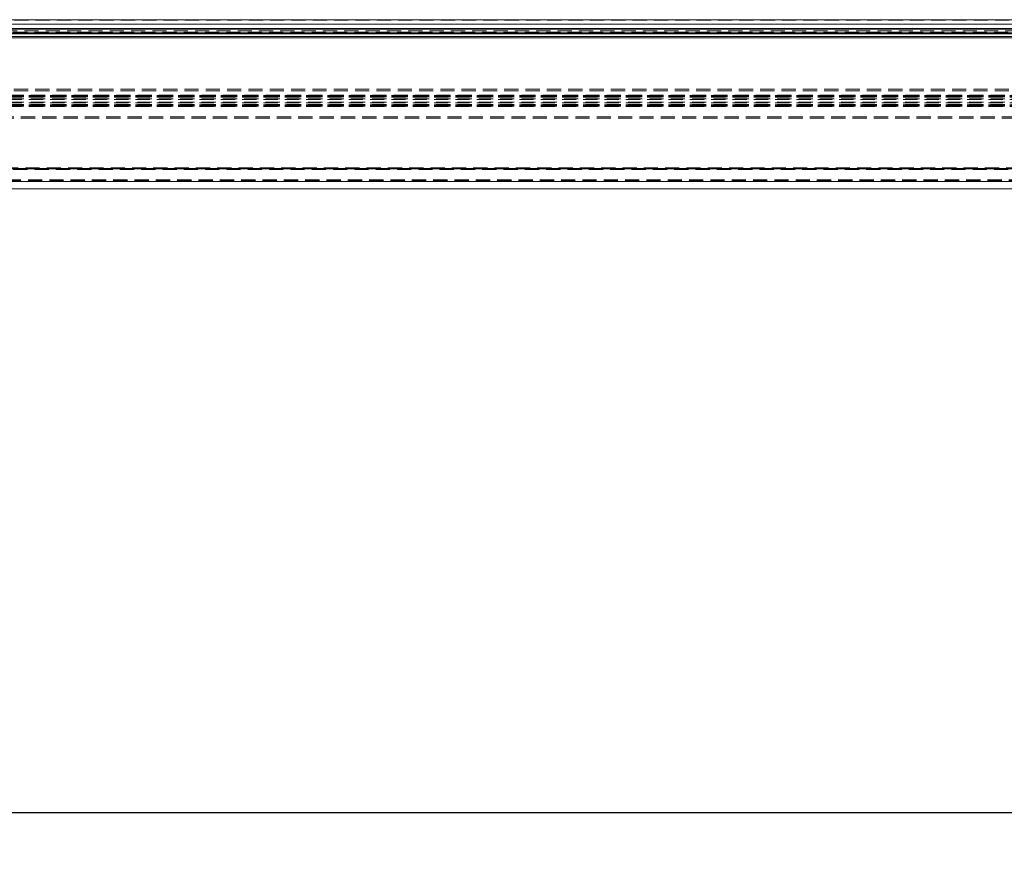
# Model space of a CAD drawing. Units: millimetres. Extents: x 63 to 4463, y 73 to 3111.
# Drawn here: x 1633 to 1809, y 2183 to 2335 of the extents above; entities that cross this region are included whole.
import ezdxf

# ---------------------------------------------------------------- set-up
doc = ezdxf.new("R2010")
doc.units = ezdxf.units.MM
doc.header["$LTSCALE"] = 2
doc.header["$PDSIZE"] = -1
doc.linetypes.add('HIDDEN', pattern=[1.905, 1.27, -0.635])
doc.layers.add('Dimensions', color=7, linetype='Continuous')
doc.styles.get("Standard").update_dxf_attribs({"font": 'romans.shx', "width": 0.8})
doc.dimstyles.new('SLDDIMSTYLE2', dxfattribs={"dimscale": 10, "dimtxt": 2.5, "dimasz": 3.302, "dimexe": 1, "dimexo": 1, "dimgap": 0.926042, "dimtad": 1, "dimdec": 0, "dimrnd": 1e-09, "dimzin": 12, "dimdsep": 46, "dimtxsty": 'Standard', "dimcen": 2, "dimadec": 0, "dimazin": 3, "dimtfac": 1, "dimtdec": 0, "dimtmove": 0, "dimatfit": 0, "dimfxl": 1, "dimfrac": 2, "dimtolj": 1, "dimtzin": 12, "dimarcsym": 0})

# ---------------------------------------------------------------- blocks, each defined once
blk = doc.blocks.new('*D9')
at = {"layer": 'Defpoints', "color": 0, "transparency": 16777216}
for p in [(1214.52, 2333.42), (1955, 2333.42), (1955, 2193.34)]:
    blk.add_point(p, dxfattribs=at)
at = {"layer": 'Dimensions', "color": 0, "lineweight": -2, "transparency": 16777216}
for p, q in [((1214.52, 2323.42), (1214.52, 2183.34)), ((1955, 2323.42), (1955, 2183.34)), ((1247.54, 2193.34), (1921.98, 2193.34))]:
    blk.add_line(p, q, dxfattribs=at)
at = {"layer": 'Dimensions', "color": 0, "transparency": 16777216}
for points in [[(1247.54, 2198.84), (1247.54, 2187.84), (1214.52, 2193.34)], [(1921.98, 2198.84), (1921.98, 2187.84), (1955, 2193.34)]]:
    blk.add_solid(points, dxfattribs=at)
at = {"layer": 'Dimensions', "color": 0, "transparency": 16777216, "insert": (1584.76, 2227.6), "char_height": 25, "attachment_point": 2}
blk.add_mtext('\\A1;740', dxfattribs=at)

msp = doc.modelspace()

# ---------------------------------------------------------------- linework, layer by layer
at = {"color": 7, "linetype": 'HIDDEN', "lineweight": 0}
for p, q in [((1186.26, 2334.97), (1983.26, 2334.97)), ((1186.26, 2334.92), (1983.26, 2334.92)), ((1214.56, 2335.02), (1954.96, 2335.02)), ((1214.76, 2333.3), (1954.76, 2333.3)), ((1214.76, 2333.04), (1954.76, 2333.04)), ((1224.18, 2332.77), (1945.18, 2332.77)), ((1224.18, 2332.59), (1945.18, 2332.59)), ((1212.87, 2322.59), (1956.65, 2322.59)), ((1212.87, 2322.33), (1956.65, 2322.33)), ((1946.18, 2321.54), (1223.18, 2321.54)), ((1223.18, 2321.46), (1946.18, 2321.46)), ((1946.18, 2321.37), (1223.18, 2321.37)), ((1223.18, 2321.28), (1946.18, 2321.28)), ((1946.18, 2321.25), (1223.18, 2321.25)), ((1223.18, 2321.17), (1946.18, 2321.17)), ((1946.18, 2320.85), (1223.18, 2320.85)), ((1223.18, 2320.77), (1946.18, 2320.77)), ((1946.18, 2320.27), (1223.18, 2320.27)), ((1223.18, 2320.18), (1946.18, 2320.18)), ((1946.18, 2319.87), (1223.18, 2319.87)), ((1223.18, 2319.78), (1946.18, 2319.78)), ((1946.18, 2319.75), (1223.18, 2319.75)), ((1223.18, 2319.67), (1946.18, 2319.67)), ((1946.18, 2319.58), (1223.18, 2319.58)), ((1223.18, 2319.49), (1946.18, 2319.49)), ((1217.95, 2317.66), (1951.57, 2317.66)), ((1217.95, 2317.4), (1951.57, 2317.4)), ((1945.18, 2308.53), (1224.18, 2308.53)), ((1224.18, 2308.44), (1945.18, 2308.44)), ((1945.18, 2308.35), (1224.18, 2308.35)), ((1224.18, 2308.27), (1945.18, 2308.27)), ((1223.02, 2306.37), (1946.34, 2306.37)), ((1223.02, 2306.28), (1946.34, 2306.28)), ((1223.02, 2306.11), (1946.34, 2306.11))]:
    msp.add_line(p, q, dxfattribs=at)
at = {"color": 7, "linetype": 'Continuous', "lineweight": 15}
for p, q in [((1186.26, 2334.22), (1983.26, 2334.22)), ((1186.26, 2333.42), (1983.26, 2333.42)), ((1214.76, 2333.3), (1954.76, 2333.3)), ((1223.02, 2332.04), (1946.34, 2332.04)), ((1223.02, 2331.78), (1946.34, 2331.78)), ((1945.18, 2332.68), (1224.18, 2332.68)), ((1945.18, 2332.51), (1224.18, 2332.51)), ((1223.02, 2306.11), (1946.34, 2306.11)), ((1223.02, 2304.78), (1946.34, 2304.78))]:
    msp.add_line(p, q, dxfattribs=at)

# ---------------------------------------------------------------- texts
at = {"layer": 'Dimensions', "insert": (1669.95, 2327.37), "char_height": 25, "attachment_point": 7}
msp.add_mtext('\\A1;', dxfattribs=at)

# ---------------------------------------------------------------- dimensions: what is measured, and where the dimension line sits
at = {"layer": 'Dimensions'}
dim = msp.add_linear_dim(base=(1955, 2193.34), p1=(1214.52, 2333.42), p2=(1955, 2333.42), angle=180, dimstyle='SLDDIMSTYLE2', dxfattribs=at)
dim.commit()
dim.dimension.update_dxf_attribs({"geometry": '*D9', "text_midpoint": (1584.76, 2193.34), "dimtype": 160})

doc.saveas('drawing.dxf')
